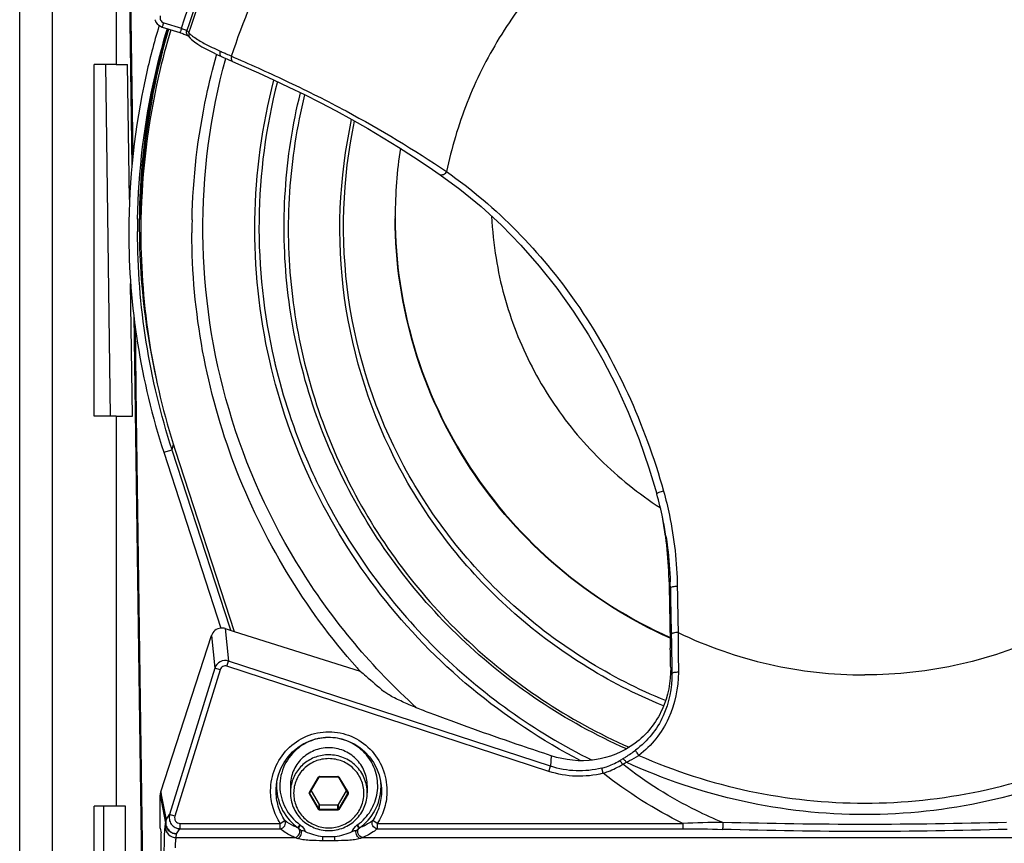
# Paper-space layout '13000686_1' of a CAD drawing. Units: millimetres. Extents: x 0 to 297, y 0 to 210.
# Drawn here: x 259 to 275, y 172 to 186 of the extents above; entities that cross this region are included whole.
import ezdxf

# ---------------------------------------------------------------- set-up
doc = ezdxf.new("R2010")
doc.units = ezdxf.units.MM
doc.header["$LTSCALE"] = 16.335
doc.layers.get('0').update_dxf_attribs({"linetype": 'CONTINUOUS'})

psp = doc.layouts.new('13000686_1')

# ---------------------------------------------------------------- linework, layer by layer
at = {"color": 7, "linetype": 'CONTINUOUS'}
for p, q in [((259.3354, 121.44065), (259.3354, 199.20065)), ((260.91624, 199.20065), (260.91624, 185.07065)), ((261.03135, 193.48384), (261.17093, 183.39504)), ((261.04945, 193.48408), (261.1662, 185.07151)), ((261.67035, 185.68525), (261.67035, 185.68525)), ((261.67035, 185.68525), (261.95998, 185.59404)), ((261.95998, 185.59404), (261.95998, 185.59404)), ((262.08823, 185.54422), (262.09341, 185.54138)), ((262.0933, 185.5415), (262.12725, 185.50463)), ((262.12659, 185.50537), (262.12725, 185.50463)), ((262.12659, 185.50537), (262.15079, 185.48135)), ((260.91624, 185.07065), (260.55513, 185.07065)), ((260.55513, 179.31065), (260.55513, 185.07065)), ((260.8248, 179.31065), (260.74511, 185.07065)), ((260.91624, 185.07065), (261.104, 185.07065)), ((261.13462, 182.85741), (261.104, 185.07065)), ((261.1662, 185.07151), (261.18714, 183.56254)), ((262.64189, 185.20192), (262.64192, 185.20191)), ((262.82155, 185.12223), (262.82156, 185.12222)), ((266.22716, 183.26534), (266.22715, 183.26535)), ((261.18369, 179.31065), (261.15359, 181.48601)), ((261.20471, 180.95316), (261.33152, 171.78694)), ((261.22564, 180.78826), (261.24613, 179.31152)), ((260.91624, 179.31065), (260.55513, 179.31065)), ((260.91624, 179.31065), (261.18369, 179.31065)), ((260.91624, 179.31065), (260.91624, 172.92065)), ((261.24613, 179.31152), (261.35003, 171.82455)), ((269.92028, 177.33333), (269.91898, 177.34236)), ((269.92028, 177.33333), (269.91905, 177.34236)), ((261.6454, 173.15372), (262.47698, 175.71455)), ((262.70311, 175.82933), (262.84956, 175.7832)), ((262.84956, 175.7832), (264.91649, 175.13225)), ((264.09104, 173.13718), (264.24172, 173.39422)), ((264.24955, 173.39863), (264.55093, 173.39863)), ((264.55875, 173.39422), (264.70944, 173.13718)), ((263.53819, 173.21506), (263.54158, 173.26038)), ((263.54158, 173.26038), (263.54164, 173.26097)), ((263.77024, 173.25633), (263.77024, 173.14068)), ((264.11094, 173.17113), (264.24175, 172.94798)), ((264.55872, 172.94798), (264.68954, 173.17113)), ((265.03024, 173.25633), (265.03024, 173.14068)), ((265.25884, 173.26098), (265.25931, 173.25619)), ((265.25931, 173.25619), (265.26228, 173.21506)), ((261.63685, 172.56192), (261.63685, 173.09976)), ((260.91624, 172.92065), (260.55513, 172.92065)), ((260.55513, 147.72065), (260.55513, 172.92065)), ((260.7127, 169.28383), (260.7127, 172.92065)), ((261.07159, 172.92065), (260.91624, 172.92065)), ((261.07159, 147.72065), (261.07159, 172.92065)), ((264.24955, 172.94355), (264.55093, 172.94355)), ((261.63685, 172.56192), (261.65151, 172.48181)), ((261.6536, 172.13725), (261.65151, 172.48181))]:
    psp.add_line(p, q, dxfattribs=at)
at = {"color": 9, "linetype": 'CONTINUOUS'}
for p, q in [((259.8754, 121.44065), (259.8754, 199.20065)), ((261.69738, 185.75547), (261.98701, 185.66425)), ((262.07433, 185.62662), (262.09977, 185.59904)), ((262.09977, 185.59904), (262.10892, 185.58912)), ((262.80752, 185.20771), (262.85034, 185.18898)), ((261.29525, 182.43676), (261.29525, 182.42952)), ((261.29531, 182.43676), (261.29525, 182.42952)), ((261.83255, 178.75912), (261.83376, 178.76371)), ((261.83376, 178.76371), (261.85528, 178.84534)), ((261.69558, 178.7173), (261.83255, 178.75912)), ((269.9762, 176.59323), (269.99732, 176.48823)), ((262.47698, 175.71455), (262.53271, 175.18029)), ((262.70311, 175.82933), (262.75861, 175.29731)), ((262.73121, 175.21349), (262.75861, 175.29731)), ((268.00721, 173.48908), (262.73121, 175.21349)), ((268.0346, 173.5729), (262.75861, 175.29731)), ((262.53271, 175.18029), (261.79252, 172.78153)), ((262.61838, 175.15386), (261.87819, 172.7551)), ((262.61838, 175.15386), (262.53271, 175.18029)), ((270.00229, 175.19447), (270.02277, 175.09263)), ((268.04351, 173.74569), (268.0346, 173.5729)), ((268.00721, 173.48908), (268.0346, 173.5729)), ((268.89415, 173.45904), (268.87248, 173.54447)), ((264.08395, 173.14133), (264.23396, 173.39721)), ((264.24955, 173.40607), (264.55093, 173.40607)), ((264.24955, 173.40607), (264.24955, 173.39863)), ((264.55093, 173.40607), (264.55093, 173.39863)), ((264.56651, 173.39721), (264.71652, 173.14133)), ((261.6454, 173.15372), (261.65523, 173.10334)), ((263.53711, 173.17397), (263.53819, 173.21506)), ((264.08327, 173.14017), (264.08395, 173.14133)), ((264.23396, 172.86541), (264.08327, 173.12244)), ((264.09092, 173.13708), (264.09104, 173.13718)), ((264.09107, 173.13287), (264.09107, 173.13718)), ((264.09107, 173.12844), (264.09107, 173.13287)), ((264.24175, 172.8714), (264.09107, 173.12844)), ((264.70941, 173.12844), (264.55872, 172.8714)), ((264.7172, 173.12244), (264.56651, 172.86541)), ((264.70941, 173.13287), (264.70941, 173.13718)), ((264.70941, 173.12844), (264.70941, 173.13287)), ((264.71652, 173.14133), (264.7172, 173.14017)), ((265.26228, 173.21506), (265.26336, 173.17397)), ((261.63685, 173.09976), (261.72665, 172.63945)), ((261.65523, 173.10334), (261.7352, 172.69341)), ((264.24175, 172.8714), (264.24175, 172.94798)), ((264.24955, 172.86697), (264.24955, 172.94355)), ((264.55093, 172.86697), (264.24955, 172.86697)), ((264.24955, 172.85655), (264.24955, 172.86697)), ((264.55093, 172.85655), (264.24955, 172.85655)), ((264.55093, 172.86697), (264.55093, 172.94355)), ((264.55093, 172.85655), (264.55093, 172.86697)), ((264.55872, 172.8714), (264.55872, 172.94798)), ((261.71902, 172.57704), (261.72665, 172.63945)), ((261.7352, 172.69341), (261.79252, 172.78153)), ((261.87819, 172.7551), (261.79252, 172.78153)), ((261.96117, 172.63759), (263.60512, 172.63759)), ((261.96117, 172.63759), (261.96117, 172.55066)), ((263.60512, 172.63759), (263.68006, 172.68637)), ((263.60512, 172.55066), (263.60512, 172.63759)), ((265.19536, 172.63759), (265.12041, 172.68637)), ((265.19536, 172.63759), (270.20066, 172.63759)), ((265.19536, 172.63759), (265.19536, 172.55066)), ((270.20066, 172.63759), (270.20066, 172.55066)), ((261.90654, 172.46667), (261.96117, 172.55066)), ((261.96117, 172.55066), (263.60512, 172.55066)), ((265.19536, 172.55066), (270.20066, 172.55066)), ((261.89891, 172.40426), (261.90654, 172.46667)), ((261.89891, 172.40426), (263.84761, 172.40426)), ((263.88329, 172.391), (263.84761, 172.40426)), ((264.49892, 172.41843), (264.30156, 172.41843)), ((264.30156, 172.35427), (264.30156, 172.41843)), ((264.49892, 172.35427), (264.30156, 172.35427)), ((264.49892, 172.35427), (264.49892, 172.41843)), ((264.95286, 172.40426), (264.91721, 172.39101)), ((264.95286, 172.40426), (281.41214, 172.40426))]:
    psp.add_line(p, q, dxfattribs=at)
at = {"color": 6, "linetype": 'CONTINUOUS'}
for p, q in [((261.61998, 185.71092), (261.61701, 185.70104)), ((261.62029, 185.71083), (261.61736, 185.70094)), ((262.56166, 185.22432), (262.56533, 185.23729)), ((262.56213, 185.22419), (262.56575, 185.23718)), ((265.4875, 182.56936), (265.48751, 182.58041)), ((265.4875, 182.56936), (265.48763, 182.58041)), ((261.69558, 178.7173), (262.63099, 175.83671)), ((261.84021, 178.73555), (261.83255, 178.75912)), ((262.77623, 175.85307), (261.84021, 178.73555)), ((261.88518, 178.75015), (262.84956, 175.7832)), ((262.79314, 175.80097), (262.77623, 175.85307))]:
    psp.add_line(p, q, dxfattribs=at)
at = {"color": 7, "linetype": 'CONTINUOUS'}
for points in [[(261.55192, 185.8058), (261.55394, 185.79936), (261.56805, 185.76771), (261.58801, 185.73939), (261.61293, 185.71557), (261.64163, 185.69709), (261.67035, 185.68525)], [(261.95998, 185.59403), (261.9697, 185.59093), (261.9898, 185.58425), (262.00878, 185.57758), (262.02641, 185.57104), (262.04248, 185.56476), (262.05689, 185.55881), (262.06941, 185.55332), (262.07994, 185.54839), (262.08823, 185.54422)], [(262.15079, 185.48135), (262.1981, 185.44276), (262.25461, 185.40386), (262.32075, 185.36354), (262.39682, 185.32133), (262.48219, 185.27745), (262.57646, 185.23202), (262.64192, 185.20191)], [(262.64189, 185.20192), (262.68532, 185.18239), (262.7281, 185.16334), (262.77188, 185.144), (262.8166, 185.12439), (262.82156, 185.12222)], [(262.82155, 185.12223), (263.00776, 185.04043), (263.24751, 184.93337), (263.49365, 184.82076), (263.74526, 184.70223), (264.00099, 184.57771), (264.25946, 184.44726), (264.51931, 184.31106), (264.77916, 184.16941), (265.03763, 184.02277), (265.29334, 183.87173), (265.54485, 183.71708), (265.79083, 183.55975), (266.03031, 183.40061), (266.22716, 183.26534)], [(266.22715, 183.26535), (266.54867, 183.02879), (266.89636, 182.7434), (267.22945, 182.43797), (267.54757, 182.11316), (267.84993, 181.77006), (268.13588, 181.40967), (268.40497, 181.03283), (268.65678, 180.64031), (268.89102, 180.23275), (269.10739, 179.81072), (269.30562, 179.37474), (269.48543, 178.92529), (269.64684, 178.46188), (269.77428, 178.03947)], [(263.54159, 173.26031), (263.55079, 173.32681), (263.57718, 173.43558), (263.61676, 173.53955), (263.66881, 173.6373), (263.73246, 173.72742), (263.80668, 173.80856), (263.8903, 173.8795), (263.98202, 173.93915), (264.08037, 173.98658), (264.18383, 174.02104), (264.29074, 174.042), (264.39942, 174.04908), (264.50815, 174.0422), (264.61517, 174.02143), (264.71879, 173.98711), (264.81734, 173.93977), (264.90927, 173.88017), (264.99311, 173.80922), (265.06754, 173.72802), (265.13137, 173.63779), (265.18357, 173.53988), (265.22325, 173.43575), (265.24968, 173.32691), (265.2593, 173.25618)]]:
    psp.add_lwpolyline(points, dxfattribs=at)
at = {"color": 9, "linetype": 'CONTINUOUS'}
for centre, radius, start, end in [((272.86292, 182.42224), 11.56843, 163.748717, 164.005626), ((262.53309, 186.02436), 0.60879, 231.240939, 231.825204), ((262.61154, 186.12533), 0.73665, 231.882132, 234.242368), ((262.18895, 185.56152), 0.08392, 207.781019, 222.001993), ((267.31946, 195.64915), 11.3743, 245.593749, 245.775049), ((268.24243, 197.70278), 13.62581, 245.779054, 246.07419), ((270.09212, 201.87418), 18.18891, 246.077269, 246.390784), ((272.82432, 182.42951), 11.52907, 178.999563, 179.963985), ((272.82341, 182.42953), 11.52816, 180.000014, 180.587602), ((272.82507, 182.42954), 11.52983, 180.587596, 181.000424), ((272.86284, 182.43366), 11.56766, 181.017546, 192.643181), ((272.90452, 182.40545), 9.6482, 193.001896, 193.374294), ((263.42663, 176.36966), 6.57176, 1.033775, 1.953033), ((268.38715, 175.00342), 1.54941, 299.881737, 302.262952), ((268.39576, 175.03215), 1.64577, 299.905852, 302.276715), ((264.37624, 173.24563), 0.83192, 176.103958, 180.899507), ((264.24935, 173.38816), 0.01785, 134.477397, 149.566876), ((264.24953, 173.38787), 0.0182, 104.77416, 112.148035), ((264.24956, 173.38773), 0.01834, 90.035181, 104.741491), ((264.55092, 173.38772), 0.01835, 75.15194, 89.968547), ((264.55128, 173.38827), 0.01767, 30.394633, 36.566902), ((264.42422, 173.24563), 0.83193, 359.100544, 3.860413), ((264.37668, 173.24563), 0.83236, 180.899324, 182.063853), ((264.38296, 173.14054), 0.61272, 169.284728, 179.986529), ((264.09847, 173.13127), 0.01761, 149.63155, 157.268586), ((264.7018, 173.1329), 0.00882, 329.630459, 337.207467), ((264.70182, 173.13289), 0.00879, 337.197655, 344.765409), ((264.70184, 173.13288), 0.00877, 344.814189, 359.967399), ((264.70199, 173.13126), 0.01763, 22.671333, 30.369252), ((264.42379, 173.24563), 0.83236, 357.93616, 359.100723), ((261.90281, 172.6392), 0.17616, 162.077641, 179.91923)]:
    psp.add_arc(centre, radius, start, end, dxfattribs=at)
at = {"color": 6, "linetype": 'CONTINUOUS'}
for centre, radius, start, end in [((272.96364, 182.56845), 7.47614, 171.304057, 179.908325), ((272.82338, 182.33362), 11.55708, 178.999562, 179.999965), ((272.82558, 182.3115), 11.50507, 178.875844, 179.377312), ((272.84934, 182.31153), 10.69184, 178.84219, 179.156792), ((272.94914, 182.56936), 7.46163, 179.99997, 180.163594), ((273.00616, 182.85538), 5.94368, 182.609568, 189.276571), ((272.82447, 182.31151), 11.50397, 179.37731, 179.999989), ((272.85057, 182.31151), 10.69307, 179.156802, 180.000001), ((273.04146, 182.40849), 10.91039, 221.445115, 221.845725)]:
    psp.add_arc(centre, radius, start, end, dxfattribs=at)
at = {"color": 7, "linetype": 'CONTINUOUS'}
for centre, radius, start, end in [((264.13527, 176.45938), 5.85621, 11.582646, 15.652037), ((264.04703, 176.53918), 5.92662, 10.655561, 11.208906), ((264.0296, 176.53587), 5.94436, 10.5175, 10.65577), ((263.95607, 176.42209), 6.03925, 8.772889, 11.587827), ((263.95845, 176.52324), 6.01662, 7.824769, 10.512162)]:
    psp.add_arc(centre, radius, start, end, dxfattribs=at)
for centre, major_axis, ratio, start_param, end_param in [((262.64846, 175.66032), (0.17995, -0.0061), 0.98547082, 1.70153804, 2.86538406), ((262.64846, 175.66032), (0.17995, -0.0061), 0.98547082, 1.2958057, 1.70153804), ((261.81696, 173.09972), (0.18011, -0.00108), 0.98422132, 2.83814868, 3.1474753)]:
    psp.add_ellipse(centre, major_axis=major_axis, ratio=ratio, start_param=start_param, end_param=end_param, dxfattribs=at)
for points, knots in [([(284.29068, 185.62662), (284.01934, 186.47617), (283.27119, 188.11997), (281.60562, 190.25488), (279.48426, 191.95361), (277.02276, 193.12294), (274.3542, 193.70076), (271.62218, 193.65579), (268.97549, 192.99154), (267.35684, 192.15564), (266.61007, 191.65279)], [0, 0, 0, 0, 0.12397868, 0.24834438, 0.37315172, 0.49835729, 0.62383382, 0.74939718, 0.87484523, 1, 1, 1, 1]), ([(266.60049, 191.64634), (266.06912, 191.28777), (265.06497, 190.48216), (263.7825, 189.04406), (262.75906, 187.41666), (262.268, 186.23299), (262.07433, 185.62662)], [0, 0, 0, 0, 0.25090884, 0.50118531, 0.75084352, 1, 1, 1, 1]), ([(265.83882, 174.53062), (265.11747, 175.18435), (263.84847, 176.69382), (262.63645, 179.38002), (262.20217, 182.28915), (262.45602, 184.23732), (262.71161, 185.17062)], [0, 0, 0, 0, 0.25098084, 0.50103143, 0.75052527, 1, 1, 1, 1]), ([(269.9762, 176.59323), (269.97517, 176.6545), (269.96748, 176.90188), (269.94537, 177.14883), (269.92028, 177.33333)], [0, 0, 0, 0, 0.24762117, 1, 1, 1, 1]), ([(269.9762, 176.59323), (269.97775, 176.50176), (269.98401, 176.14048), (269.99091, 175.77922), (269.99646, 175.50943)], [0, 0, 0, 0, 0.25318151, 1, 1, 1, 1]), ([(270.00229, 175.19447), (270.00185, 175.22108), (270.00007, 175.32607), (269.99808, 175.43105), (269.99646, 175.50943)], [0, 0, 0, 0, 0.25344637, 1, 1, 1, 1]), ([(264.91649, 175.13225), (264.94789, 175.10468), (265.07555, 174.99313), (265.20432, 174.88285), (265.302, 174.80054)], [0, 0, 0, 0, 0.2464868, 1, 1, 1, 1]), ([(270.00229, 175.19447), (270.00616, 174.95999), (269.91457, 174.47711), (269.4535, 173.89631), (268.76231, 173.6198), (268.26983, 173.6704), (268.04351, 173.74569)], [0, 0, 0, 0, 0.24720675, 0.49892628, 0.74856765, 1, 1, 1, 1]), ([(266.13749, 174.41421), (266.05513, 174.4452), (265.89435, 174.50736), (265.6647, 174.60344), (265.48904, 174.68534), (265.37093, 174.75117), (265.3219, 174.78378), (265.302, 174.80054)], [0, 0, 0, 0, 0.28606022, 0.56033404, 0.80937698, 0.91542163, 1, 1, 1, 1]), ([(268.04351, 173.74569), (267.88282, 173.79914), (267.24457, 174.01353), (266.60917, 174.23674), (266.13749, 174.41421)], [0, 0, 0, 0, 0.25150863, 1, 1, 1, 1]), ([(264.40024, 173.87676), (264.31835, 173.87676), (264.15315, 173.84465), (263.94377, 173.70693), (263.8032, 173.5007), (263.77024, 173.33707), (263.77024, 173.25633)], [0, 0, 0, 0, 0.25176493, 0.5025001, 0.75177034, 1, 1, 1, 1]), ([(265.03024, 173.25633), (265.03024, 173.33707), (264.99727, 173.5007), (264.8567, 173.70693), (264.64733, 173.84465), (264.48213, 173.87676), (264.40024, 173.87676)], [0, 0, 0, 0, 0.24822966, 0.4974999, 0.74823507, 1, 1, 1, 1]), ([(263.77024, 173.14068), (263.77024, 173.0598), (263.80322, 172.89593), (263.94384, 172.68942), (264.15321, 172.55158), (264.31839, 172.51944), (264.40024, 172.51944)], [0, 0, 0, 0, 0.24851903, 0.49790854, 0.74852322, 1, 1, 1, 1]), ([(264.40024, 172.51944), (264.48209, 172.51944), (264.64726, 172.55158), (264.85664, 172.68942), (264.99726, 172.89593), (265.03024, 173.0598), (265.03024, 173.14068)], [0, 0, 0, 0, 0.25147682, 0.50209146, 0.75148092, 1, 1, 1, 1]), ([(263.88339, 172.39096), (263.90734, 172.39703), (263.94858, 172.43617), (263.95823, 172.49066), (263.95204, 172.51594)], [0, 0, 0, 0, 0.48708241, 1, 1, 1, 1]), ([(264.0201, 172.50061), (264.00814, 172.50645), (263.98926, 172.51313), (263.96731, 172.51659), (263.95529, 172.51902), (263.95201, 172.51613)], [0, 0, 0, 0, 0.56460848, 0.81443295, 1, 1, 1, 1]), ([(264.84872, 172.51715), (264.8468, 172.51649), (264.84209, 172.51829), (264.83178, 172.51647), (264.81713, 172.51406), (264.79878, 172.50851), (264.78645, 172.50358), (264.78037, 172.5006)], [0, 0, 0, 0, 0.08619099, 0.19232486, 0.44017179, 0.71398056, 1, 1, 1, 1]), ([(264.91709, 172.39096), (264.89313, 172.39703), (264.8519, 172.43617), (264.84225, 172.49066), (264.84843, 172.51594)], [0, 0, 0, 0, 0.48710401, 1, 1, 1, 1])]:
    psp.add_open_spline(points, degree=3, knots=knots, dxfattribs=at)
at = {"color": 9, "linetype": 'CONTINUOUS'}
for points, knots in [([(274.03957, 193.55557), (275.18439, 193.47212), (277.46006, 192.966), (280.49064, 191.25484), (282.88193, 188.74349), (283.91032, 186.66978), (284.25609, 185.58912)], [0, 0, 0, 0, 0.25137398, 0.5019931, 0.75152218, 1, 1, 1, 1]), ([(262.10892, 185.58912), (262.30266, 186.19463), (262.79403, 187.37644), (263.81775, 189.00083), (265.1005, 190.4355), (266.10464, 191.23858), (266.63594, 191.59581)], [0, 0, 0, 0, 0.24915129, 0.49881369, 0.74908911, 1, 1, 1, 1]), ([(262.80752, 185.20771), (262.99401, 185.78432), (263.4676, 186.909), (264.4549, 188.45063), (265.69155, 189.80632), (266.65865, 190.5599), (267.1699, 190.89337)], [0, 0, 0, 0, 0.24913101, 0.49878959, 0.74907116, 1, 1, 1, 1]), ([(261.98701, 185.66425), (262.25611, 186.50818), (262.9949, 188.14121), (264.08973, 189.55999), (264.7093, 190.19683)], [0, 0, 0, 0, 0.49923509, 1, 1, 1, 1]), ([(273.1825, 188.83861), (272.38773, 188.83861), (270.78835, 188.56796), (269.02072, 187.58338), (267.87259, 186.48341), (267.16552, 185.52445), (266.63522, 184.4611), (266.40939, 183.70167), (266.33041, 183.31622)], [0, 0, 0, 0, 0.25105331, 0.50130067, 0.6264183, 0.7512139, 0.87571449, 1, 1, 1, 1]), ([(273.1825, 188.83861), (273.97727, 188.83861), (275.57666, 188.56796), (277.34429, 187.58338), (278.49242, 186.48341), (279.19949, 185.52445), (279.72979, 184.4611), (279.95562, 183.70167), (280.0346, 183.31622)], [0, 0, 0, 0, 0.25105331, 0.50130067, 0.6264183, 0.7512139, 0.87571449, 1, 1, 1, 1]), ([(261.63911, 185.86682), (261.63213, 185.84532), (261.63595, 185.79431), (261.67564, 185.76232), (261.69738, 185.75547)], [0, 0, 0, 0, 0.497875, 1, 1, 1, 1]), ([(261.67035, 185.68526), (261.67086, 185.68511), (261.67218, 185.68742), (261.6752, 185.69287), (261.68084, 185.70759), (261.68862, 185.7289), (261.69433, 185.74608), (261.69738, 185.75547)], [0, 0, 0, 0, 0.02138916, 0.07687574, 0.28703184, 0.6077622, 1, 1, 1, 1]), ([(261.74231, 185.60984), (261.67293, 185.36778), (261.42734, 184.39229), (261.31017, 183.38455), (261.29701, 182.63081)], [0, 0, 0, 0, 0.25039068, 1, 1, 1, 1]), ([(261.98701, 185.66425), (261.98397, 185.65488), (261.97826, 185.63772), (261.97047, 185.61639), (261.96486, 185.60169), (261.9618, 185.59622), (261.96051, 185.59392), (261.95998, 185.59406)], [0, 0, 0, 0, 0.39152578, 0.71305296, 0.92315729, 0.97839808, 1, 1, 1, 1]), ([(261.98701, 185.66425), (261.99806, 185.66071), (262.01833, 185.65364), (262.04615, 185.64356), (262.06252, 185.6347), (262.0739, 185.63015), (262.07449, 185.62713)], [0, 0, 0, 0, 0.36453939, 0.68140071, 0.90321058, 1, 1, 1, 1]), ([(262.18108, 185.52754), (262.23795, 185.48649), (262.38242, 185.40316), (262.53208, 185.33097), (262.61955, 185.29127)], [0, 0, 0, 0, 0.42201634, 1, 1, 1, 1]), ([(262.61955, 185.29127), (262.61417, 185.27352), (262.60928, 185.23979), (262.62911, 185.20779), (262.6419, 185.20195)], [0, 0, 0, 0, 0.56877395, 1, 1, 1, 1]), ([(262.80752, 185.20771), (262.80456, 185.1984), (262.79772, 185.17098), (262.80319, 185.13037), (262.82156, 185.12225)], [0, 0, 0, 0, 0.32734707, 1, 1, 1, 1]), ([(262.85034, 185.18898), (263.14937, 185.05803), (263.76762, 184.78034), (264.94675, 184.18837), (265.79839, 183.67441), (266.33041, 183.31622)], [0, 0, 0, 0, 0.24749716, 0.5137424, 1, 1, 1, 1]), ([(263.43143, 180.21767), (263.25966, 180.9705), (263.09579, 182.52302), (263.30644, 184.06988), (263.50081, 184.81728)], [0, 0, 0, 0, 0.49997304, 1, 1, 1, 1]), ([(263.55744, 184.79069), (263.36785, 184.04971), (263.16478, 182.51701), (263.33161, 180.97994), (263.50367, 180.23476)], [0, 0, 0, 0, 0.50002104, 1, 1, 1, 1]), ([(269.27865, 173.8578), (268.77883, 174.07927), (267.8163, 174.60843), (266.53302, 175.63558), (265.44812, 176.86563), (264.59474, 178.2616), (263.99841, 179.78173), (263.67717, 181.38062), (263.64055, 183.00968), (263.80694, 184.0843), (263.9361, 184.60916)], [0, 0, 0, 0, 0.12592402, 0.25154145, 0.37682821, 0.50179952, 0.62650833, 0.75103918, 0.87549812, 1, 1, 1, 1]), ([(264.00474, 184.57567), (263.87569, 184.05364), (263.70924, 182.98465), (263.74486, 181.3639), (264.06424, 179.77313), (264.65788, 178.2609), (265.50771, 176.87256), (266.58824, 175.6498), (267.8663, 174.62953), (268.8248, 174.10464), (269.32246, 173.8852)], [0, 0, 0, 0, 0.1245013, 0.24895915, 0.37348882, 0.49819686, 0.62316809, 0.74845558, 0.87407436, 1, 1, 1, 1]), ([(269.88674, 174.56191), (268.97311, 174.93518), (267.26425, 176.00309), (265.41247, 178.36948), (264.48591, 181.2175), (264.5661, 183.21788), (264.77496, 184.17149)], [0, 0, 0, 0, 0.25160345, 0.50190556, 0.75112844, 1, 1, 1, 1]), ([(266.33041, 183.31622), (266.32402, 183.30542), (266.30863, 183.28616), (266.27664, 183.26078), (266.24133, 183.25553), (266.22716, 183.26536)], [0, 0, 0, 0, 0.30307557, 0.58367007, 1, 1, 1, 1]), ([(266.33041, 183.31622), (267.15511, 182.74107), (268.68288, 181.16764), (269.57911, 179.17398), (269.88585, 178.08039)], [0, 0, 0, 0, 0.46956271, 1, 1, 1, 1]), ([(268.53128, 173.66383), (267.89528, 173.99316), (266.69191, 174.7897), (265.18981, 176.33904), (264.05969, 178.17006), (263.58932, 179.52565), (263.43143, 180.21767)], [0, 0, 0, 0, 0.25116475, 0.50151911, 0.75107698, 1, 1, 1, 1]), ([(263.51798, 180.17371), (263.64889, 179.62311), (263.8892, 178.90169), (264.20989, 178.21796), (264.29513, 178.04917)], [0, 0, 0, 0, 0.7495619, 1, 1, 1, 1]), ([(264.29513, 178.04917), (264.76731, 177.11422), (266.02749, 175.38283), (267.77139, 174.1417), (268.71409, 173.67366)], [0, 0, 0, 0, 0.4987919, 1, 1, 1, 1]), ([(269.88585, 178.08039), (269.87223, 178.0771), (269.846, 178.06995), (269.81194, 178.05899), (269.78784, 178.0494), (269.77751, 178.04371), (269.77398, 178.04056), (269.77428, 178.03947)], [0, 0, 0, 0, 0.3505059, 0.6764841, 0.90755563, 0.9716247, 1, 1, 1, 1]), ([(269.88585, 178.08039), (269.92209, 177.95117), (270.04687, 177.43866), (270.10348, 176.91019), (270.11048, 176.5172)], [0, 0, 0, 0, 0.25453842, 1, 1, 1, 1]), ([(269.92467, 177.34319), (269.93435, 177.2805), (269.9688, 177.03184), (269.98818, 176.78111), (269.99457, 176.59363)], [0, 0, 0, 0, 0.25268261, 1, 1, 1, 1]), ([(270.11048, 176.5172), (270.08482, 176.519), (270.04856, 176.51642), (270.01083, 176.50486), (269.99783, 176.49363), (269.99732, 176.48823)], [0, 0, 0, 0, 0.63530454, 0.86602723, 1, 1, 1, 1]), ([(270.11048, 176.5172), (270.1116, 176.45383), (270.11615, 176.2028), (270.12104, 175.95177), (270.12489, 175.76411)], [0, 0, 0, 0, 0.25243678, 1, 1, 1, 1]), ([(269.99732, 176.48823), (269.99845, 176.42438), (270.00304, 176.17145), (270.00796, 175.91852), (270.01184, 175.72945)], [0, 0, 0, 0, 0.25243704, 1, 1, 1, 1]), ([(270.12489, 175.76411), (270.09924, 175.76631), (270.06272, 175.76338), (270.0242, 175.74885), (270.0123, 175.73553), (270.01184, 175.72945)], [0, 0, 0, 0, 0.62119557, 0.85281024, 1, 1, 1, 1]), ([(270.01184, 175.72945), (270.01291, 175.67754), (270.01708, 175.46527), (270.02053, 175.253), (270.02277, 175.09263)], [0, 0, 0, 0, 0.24456587, 1, 1, 1, 1]), ([(270.12489, 175.76411), (270.1253, 175.71108), (270.12681, 175.49413), (270.12773, 175.27718), (270.12813, 175.11327)], [0, 0, 0, 0, 0.24447814, 1, 1, 1, 1]), ([(270.12489, 175.76411), (270.59876, 175.53712), (271.60135, 175.18823), (272.65629, 175.07062), (273.1825, 175.07062)], [0, 0, 0, 0, 0.49962927, 1, 1, 1, 1]), ([(276.24012, 175.76411), (275.76625, 175.53712), (274.76366, 175.18823), (273.70871, 175.07062), (273.1825, 175.07062)], [0, 0, 0, 0, 0.49962927, 1, 1, 1, 1]), ([(262.75861, 175.29731), (262.71483, 175.3112), (262.61207, 175.30348), (262.54661, 175.22398), (262.53271, 175.18029)], [0, 0, 0, 0, 0.50044261, 1, 1, 1, 1]), ([(262.73121, 175.21349), (262.7093, 175.22065), (262.65728, 175.21661), (262.62519, 175.17594), (262.61838, 175.15386)], [0, 0, 0, 0, 0.49940515, 1, 1, 1, 1]), ([(270.02277, 175.09263), (270.02625, 174.85612), (269.95375, 174.49022), (269.70096, 174.0808), (269.52514, 173.91131), (269.42859, 173.83958)], [0, 0, 0, 0, 0.49534886, 0.74812159, 1, 1, 1, 1]), ([(270.12813, 175.11327), (270.12876, 174.85636), (270.04695, 174.46085), (269.77427, 174.01632), (269.58577, 173.83109), (269.48214, 173.75225)], [0, 0, 0, 0, 0.49612268, 0.7485506, 1, 1, 1, 1]), ([(270.12813, 175.11327), (270.11541, 175.11359), (270.09139, 175.11314), (270.05841, 175.10908), (270.03666, 175.10391), (270.02336, 175.09678), (270.02277, 175.09263)], [0, 0, 0, 0, 0.34732137, 0.6597603, 0.88577214, 1, 1, 1, 1]), ([(263.44712, 173.17424), (263.44751, 173.29901), (263.49689, 173.55099), (263.70713, 173.87158), (264.0243, 174.08826), (264.40091, 174.16462), (264.77734, 174.08775), (265.09402, 173.87082), (265.30372, 173.55045), (265.35297, 173.29883), (265.35335, 173.17424)], [0, 0, 0, 0, 0.12509114, 0.2501511, 0.37519246, 0.50021585, 0.625237, 0.7501999, 0.87509467, 1, 1, 1, 1]), ([(264.8727, 172.61668), (264.95757, 172.67762), (265.1044, 172.83454), (265.2145, 173.13535), (265.19799, 173.45525), (265.0571, 173.74355), (264.81444, 173.95542), (264.50795, 174.05846), (264.18534, 174.03749), (263.99081, 173.9418), (263.90748, 173.87789)], [0, 0, 0, 0, 0.12492161, 0.24917412, 0.37321833, 0.49761801, 0.62272985, 0.74848299, 0.87442723, 1, 1, 1, 1]), ([(263.90748, 173.87789), (263.81115, 173.804), (263.65071, 173.60902), (263.5694, 173.2418), (263.66251, 172.87735), (263.82912, 172.68752), (263.92777, 172.61668)], [0, 0, 0, 0, 0.25063016, 0.49991566, 0.74925013, 1, 1, 1, 1]), ([(264.40024, 173.76111), (264.32785, 173.76111), (264.18211, 173.73614), (263.99002, 173.6279), (263.84628, 173.46185), (263.79422, 173.32467), (263.78092, 173.25446)], [0, 0, 0, 0, 0.25153807, 0.50225535, 0.7516968, 1, 1, 1, 1]), ([(265.03024, 173.14068), (265.03024, 173.22143), (264.99727, 173.38505), (264.8567, 173.59129), (264.64733, 173.729), (264.48213, 173.76111), (264.40024, 173.76111)], [0, 0, 0, 0, 0.24823002, 0.49750088, 0.74823667, 1, 1, 1, 1]), ([(269.21424, 173.69322), (269.23201, 173.70445), (269.30486, 173.75114), (269.37601, 173.80051), (269.42859, 173.83958)], [0, 0, 0, 0, 0.24293983, 1, 1, 1, 1]), ([(269.48214, 173.75225), (269.4687, 173.76965), (269.45085, 173.79414), (269.43441, 173.82371), (269.42862, 173.83516), (269.42848, 173.83951)], [0, 0, 0, 0, 0.64121787, 0.87321112, 1, 1, 1, 1]), ([(264.40024, 173.69856), (264.32537, 173.69856), (264.17433, 173.66918), (263.9829, 173.54335), (263.85437, 173.35451), (263.8092, 173.13131), (263.85437, 172.90811), (263.9829, 172.71927), (264.17433, 172.59344), (264.32537, 172.56406), (264.40024, 172.56406)], [0, 0, 0, 0, 0.12588164, 0.25124954, 0.37588498, 0.5, 0.62411502, 0.74875045, 0.87411835, 1, 1, 1, 1]), ([(264.40024, 172.56406), (264.47511, 172.56406), (264.62615, 172.59344), (264.81758, 172.71927), (264.9461, 172.90811), (264.99127, 173.13131), (264.9461, 173.35451), (264.81758, 173.54335), (264.62615, 173.66918), (264.47511, 173.69856), (264.40024, 173.69856)], [0, 0, 0, 0, 0.12588164, 0.25124954, 0.37588498, 0.5, 0.62411502, 0.74875045, 0.87411835, 1, 1, 1, 1]), ([(268.87252, 173.54447), (268.89799, 173.55094), (268.9971, 173.57966), (269.09241, 173.62168), (269.15908, 173.65999)], [0, 0, 0, 0, 0.25470347, 1, 1, 1, 1]), ([(268.89415, 173.45904), (268.92286, 173.46787), (269.03463, 173.50628), (269.14146, 173.55904), (269.21631, 173.60552)], [0, 0, 0, 0, 0.2542791, 1, 1, 1, 1]), ([(269.2163, 173.60552), (269.20749, 173.61953), (269.19184, 173.63997), (269.16934, 173.65947), (269.15915, 173.66003)], [0, 0, 0, 0, 0.6185386, 1, 1, 1, 1]), ([(269.27462, 173.64069), (269.26514, 173.65451), (269.24845, 173.67458), (269.22462, 173.69327), (269.21425, 173.69324)], [0, 0, 0, 0, 0.61798822, 1, 1, 1, 1]), ([(270.85919, 172.6529), (270.71203, 172.71238), (270.13283, 172.97143), (269.59144, 173.31337), (269.2163, 173.60552)], [0, 0, 0, 0, 0.25027353, 1, 1, 1, 1]), ([(269.27462, 173.64069), (269.2919, 173.64905), (269.36231, 173.68386), (269.43126, 173.7217), (269.48215, 173.75225)], [0, 0, 0, 0, 0.24434041, 1, 1, 1, 1]), ([(277.09039, 173.64069), (276.48197, 173.35934), (275.19867, 172.92759), (273.1825, 172.70933), (271.16633, 172.92759), (269.88304, 173.35934), (269.27462, 173.64069)], [0, 0, 0, 0, 0.24983156, 0.50000003, 0.75016852, 1, 1, 1, 1]), ([(269.48214, 173.75225), (270.06118, 173.49547), (271.27767, 173.10204), (273.1825, 172.90332), (275.08733, 173.10204), (276.30383, 173.49546), (276.88286, 173.75224)], [0, 0, 0, 0, 0.24984296, 0.49999998, 0.75015697, 1, 1, 1, 1]), ([(268.89414, 173.45904), (268.74933, 173.42234), (268.44781, 173.38958), (268.14922, 173.4427), (268.00721, 173.48908)], [0, 0, 0, 0, 0.49999425, 1, 1, 1, 1]), ([(268.87252, 173.54447), (268.73572, 173.50972), (268.45084, 173.47871), (268.16874, 173.52899), (268.0346, 173.5729)], [0, 0, 0, 0, 0.49999514, 1, 1, 1, 1]), ([(264.23396, 173.39721), (264.23566, 173.39624), (264.2381, 173.395), (264.24047, 173.39416), (264.24159, 173.39399), (264.24172, 173.39422)], [0, 0, 0, 0, 0.69391498, 0.90715188, 1, 1, 1, 1]), ([(264.56651, 173.39721), (264.56482, 173.39624), (264.56238, 173.395), (264.56, 173.39416), (264.55888, 173.39399), (264.55875, 173.39422)], [0, 0, 0, 0, 0.693915, 0.90715189, 1, 1, 1, 1]), ([(263.60512, 172.63759), (263.55372, 172.71655), (263.47364, 172.89048), (263.44684, 173.08001), (263.44712, 173.17424)], [0, 0, 0, 0, 0.49996637, 1, 1, 1, 1]), ([(263.68006, 172.68637), (263.6335, 172.75817), (263.56102, 172.91624), (263.53683, 173.08839), (263.53711, 173.17397)], [0, 0, 0, 0, 0.49997015, 1, 1, 1, 1]), ([(263.54486, 173.21566), (263.54941, 173.08952), (263.61812, 172.83526), (263.79286, 172.63854), (263.89596, 172.56451)], [0, 0, 0, 0, 0.49858132, 1, 1, 1, 1]), ([(264.08327, 173.14017), (264.08487, 173.13926), (264.08709, 173.13808), (264.08963, 173.1372), (264.09062, 173.13695), (264.09092, 173.13708)], [0, 0, 0, 0, 0.66375055, 0.88446221, 1, 1, 1, 1]), ([(264.08327, 173.12244), (264.08518, 173.12353), (264.08778, 173.12511), (264.09015, 173.12718), (264.09107, 173.12807), (264.09107, 173.12844)], [0, 0, 0, 0, 0.66286381, 0.88838128, 1, 1, 1, 1]), ([(264.7172, 173.12244), (264.7153, 173.12353), (264.7127, 173.12511), (264.71032, 173.12718), (264.70941, 173.12807), (264.70941, 173.12844)], [0, 0, 0, 0, 0.66286383, 0.88838129, 1, 1, 1, 1]), ([(264.7172, 173.14017), (264.7155, 173.1392), (264.71307, 173.13796), (264.71069, 173.13713), (264.70957, 173.13696), (264.70944, 173.13718)], [0, 0, 0, 0, 0.69391498, 0.90715188, 1, 1, 1, 1]), ([(264.90451, 172.56451), (265.00762, 172.63854), (265.18236, 172.83526), (265.25107, 173.08952), (265.25561, 173.21566)], [0, 0, 0, 0, 0.50141868, 1, 1, 1, 1]), ([(265.26336, 173.17397), (265.26365, 173.08839), (265.23945, 172.91625), (265.16698, 172.75818), (265.12041, 172.68637)], [0, 0, 0, 0, 0.49998563, 1, 1, 1, 1]), ([(265.35335, 173.17424), (265.35364, 173.08002), (265.32684, 172.89049), (265.24676, 172.71656), (265.19536, 172.63759)], [0, 0, 0, 0, 0.4999892, 1, 1, 1, 1]), ([(264.23396, 172.86541), (264.23587, 172.86649), (264.23846, 172.86808), (264.24084, 172.87015), (264.24175, 172.87103), (264.24175, 172.8714)], [0, 0, 0, 0, 0.66286383, 0.88838129, 1, 1, 1, 1]), ([(264.24955, 172.85655), (264.24645, 172.85655), (264.24015, 172.85817), (264.23552, 172.86275), (264.23396, 172.86541)], [0, 0, 0, 0, 0.50165056, 1, 1, 1, 1]), ([(264.56651, 172.86541), (264.56496, 172.86275), (264.56032, 172.85817), (264.55403, 172.85655), (264.55093, 172.85655)], [0, 0, 0, 0, 0.49835842, 1, 1, 1, 1]), ([(264.56651, 172.86541), (264.56461, 172.86649), (264.56201, 172.86808), (264.55963, 172.87015), (264.55872, 172.87103), (264.55872, 172.8714)], [0, 0, 0, 0, 0.66286381, 0.88838128, 1, 1, 1, 1]), ([(261.90654, 172.46667), (261.86118, 172.46705), (261.76793, 172.50282), (261.72732, 172.59508), (261.72665, 172.63945)], [0, 0, 0, 0, 0.50552499, 1, 1, 1, 1]), ([(261.7352, 172.69341), (261.7281, 172.66804), (261.72631, 172.61246), (261.7611, 172.53694), (261.82498, 172.48275), (261.87944, 172.46785), (261.90654, 172.46667)], [0, 0, 0, 0, 0.24484093, 0.49481724, 0.7479828, 1, 1, 1, 1]), ([(261.79252, 172.78153), (261.78485, 172.75548), (261.78143, 172.69888), (261.8144, 172.62092), (261.87856, 172.56535), (261.93382, 172.55125), (261.96117, 172.55066)], [0, 0, 0, 0, 0.24879933, 0.49871384, 0.74936501, 1, 1, 1, 1]), ([(261.87819, 172.7551), (261.87024, 172.72929), (261.87705, 172.66662), (261.93431, 172.63759), (261.96117, 172.63759)], [0, 0, 0, 0, 0.5012796, 1, 1, 1, 1]), ([(263.60512, 172.55066), (263.63475, 172.55296), (263.69366, 172.59058), (263.69474, 172.66147), (263.68006, 172.68637)], [0, 0, 0, 0, 0.50699246, 1, 1, 1, 1]), ([(263.89596, 172.56451), (263.8734, 172.57346), (263.79751, 172.60659), (263.72573, 172.64976), (263.68006, 172.68637)], [0, 0, 0, 0, 0.29315308, 1, 1, 1, 1]), ([(265.12041, 172.68637), (265.10664, 172.67533), (265.03989, 172.62622), (264.96508, 172.58853), (264.90451, 172.56451)], [0, 0, 0, 0, 0.21312995, 1, 1, 1, 1]), ([(265.19536, 172.55066), (265.16572, 172.55296), (265.10681, 172.59058), (265.10573, 172.66147), (265.12041, 172.68637)], [0, 0, 0, 0, 0.50699247, 1, 1, 1, 1]), ([(270.85919, 172.6529), (270.85928, 172.62959), (270.85826, 172.59701), (270.85374, 172.55952), (270.85125, 172.54492), (270.84905, 172.53992)], [0, 0, 0, 0, 0.61485829, 0.8558133, 1, 1, 1, 1]), ([(275.50582, 172.6529), (274.7316, 172.63175), (273.18251, 172.60905), (271.63342, 172.63175), (270.85919, 172.6529)], [0, 0, 0, 0, 0.50000002, 1, 1, 1, 1]), ([(261.70396, 172.16612), (261.70497, 172.25258), (261.70831, 172.38952), (261.71287, 172.52679), (261.71902, 172.57704)], [0, 0, 0, 0, 0.63075016, 1, 1, 1, 1]), ([(261.71902, 172.57704), (261.71969, 172.53271), (261.76025, 172.44044), (261.85351, 172.40463), (261.89891, 172.40426)], [0, 0, 0, 0, 0.49405888, 1, 1, 1, 1]), ([(263.84761, 172.40426), (263.82225, 172.41495), (263.73644, 172.45484), (263.65593, 172.50681), (263.60512, 172.55066)], [0, 0, 0, 0, 0.29081085, 1, 1, 1, 1]), ([(263.84761, 172.40426), (263.87865, 172.40919), (263.93317, 172.46065), (263.92519, 172.53612), (263.90427, 172.55879)], [0, 0, 0, 0, 0.50469318, 1, 1, 1, 1]), ([(263.89596, 172.56451), (263.8961, 172.567), (263.89966, 172.57362), (263.90938, 172.59127), (263.9199, 172.60605), (263.92777, 172.61668)], [0, 0, 0, 0, 0.12206158, 0.3529134, 1, 1, 1, 1]), ([(263.90427, 172.55879), (263.9056, 172.56599), (263.91889, 172.58257), (263.93008, 172.59881), (263.93827, 172.60872)], [0, 0, 0, 0, 0.36302743, 1, 1, 1, 1]), ([(264.8962, 172.55879), (264.89487, 172.56599), (264.88158, 172.58257), (264.87039, 172.59881), (264.86221, 172.60872)], [0, 0, 0, 0, 0.36302546, 1, 1, 1, 1]), ([(264.95286, 172.40426), (264.92183, 172.4092), (264.86731, 172.46065), (264.87529, 172.53612), (264.8962, 172.55879)], [0, 0, 0, 0, 0.50469331, 1, 1, 1, 1]), ([(264.90451, 172.56451), (264.90437, 172.567), (264.90081, 172.57362), (264.8911, 172.59127), (264.88057, 172.60605), (264.8727, 172.61668)], [0, 0, 0, 0, 0.122063, 0.3529156, 1, 1, 1, 1]), ([(265.19536, 172.55066), (265.17995, 172.53736), (265.10566, 172.47861), (265.02131, 172.43311), (264.95286, 172.40426)], [0, 0, 0, 0, 0.21507929, 1, 1, 1, 1]), ([(275.51595, 172.53994), (274.73839, 172.51714), (273.18253, 172.49264), (271.62666, 172.51712), (270.8491, 172.53993)], [0, 0, 0, 0, 0.4999995, 1, 1, 1, 1]), ([(261.88762, 172.23933), (261.88884, 172.27313), (261.89147, 172.32816), (261.8956, 172.38322), (261.89891, 172.40426)], [0, 0, 0, 0, 0.61357297, 1, 1, 1, 1]), ([(264.30156, 172.35427), (264.22874, 172.35427), (264.11999, 172.35489), (263.98066, 172.36937), (263.91327, 172.38004), (263.88329, 172.391)], [0, 0, 0, 0, 0.51879565, 0.7725876, 1, 1, 1, 1]), ([(264.91721, 172.39101), (264.88723, 172.38005), (264.81984, 172.36937), (264.68049, 172.35489), (264.57174, 172.35427), (264.49892, 172.35427)], [0, 0, 0, 0, 0.22740402, 0.48119765, 1, 1, 1, 1])]:
    psp.add_open_spline(points, degree=3, knots=knots, dxfattribs=at)
at = {"color": 6, "linetype": 'CONTINUOUS'}
for points, knots in [([(261.61701, 185.70104), (261.5352, 185.42843), (261.24807, 184.32856), (261.1225, 183.18666), (261.1225, 182.33493)], [0, 0, 0, 0, 0.25047003, 1, 1, 1, 1]), ([(261.26807, 182.53541), (261.28189, 183.32685), (261.41, 184.38537), (261.67906, 185.40687), (261.75509, 185.66016)], [0, 0, 0, 0, 0.74957158, 1, 1, 1, 1]), ([(261.3209, 182.53202), (261.32745, 183.32165), (261.44582, 184.37877), (261.70544, 185.40008), (261.77912, 185.65339)], [0, 0, 0, 0, 0.74957627, 1, 1, 1, 1]), ([(261.81236, 185.64052), (261.73643, 185.38902), (261.46746, 184.37469), (261.33815, 183.32342), (261.32272, 182.53722)], [0, 0, 0, 0, 0.2504289, 1, 1, 1, 1]), ([(262.15969, 182.52757), (262.17347, 183.20977), (262.27983, 184.12148), (262.49964, 185.00502), (262.56166, 185.22432)], [0, 0, 0, 0, 0.74962542, 1, 1, 1, 1]), ([(269.91915, 174.64938), (269.01467, 175.01766), (267.32212, 176.07115), (265.48277, 178.4067), (264.55371, 181.22036), (264.62176, 183.1998), (264.82245, 184.14466)], [0, 0, 0, 0, 0.25160323, 0.5019103, 0.75113648, 1, 1, 1, 1]), ([(265.48753, 182.55955), (265.48954, 181.84143), (265.70412, 180.39552), (266.6313, 178.4118), (268.08575, 176.76517), (269.33072, 175.981), (269.99292, 175.68397)], [0, 0, 0, 0, 0.24879654, 0.49818448, 0.74855885, 1, 1, 1, 1]), ([(269.99314, 175.67282), (269.33095, 175.96982), (268.08598, 176.75392), (266.6315, 178.40045), (265.70424, 180.38408), (265.48958, 181.82995), (265.48753, 182.54805)], [0, 0, 0, 0, 0.25144114, 0.50181556, 0.7512035, 1, 1, 1, 1]), ([(261.1225, 182.33493), (261.1225, 181.72281), (261.21896, 180.49622), (261.50639, 179.29991), (261.69558, 178.7173)], [0, 0, 0, 0, 0.4998177, 1, 1, 1, 1]), ([(261.83255, 178.75912), (261.64561, 179.3348), (261.36161, 180.51684), (261.26631, 181.7288), (261.26631, 182.33363)], [0, 0, 0, 0, 0.5001823, 1, 1, 1, 1]), ([(261.3205, 182.31151), (261.3205, 181.7089), (261.41555, 180.50136), (261.69877, 179.32367), (261.88518, 178.75015)], [0, 0, 0, 0, 0.49981738, 1, 1, 1, 1]), ([(264.86314, 175.18687), (264.43277, 175.67426), (263.65857, 176.72739), (262.80146, 178.48622), (262.27561, 180.36734), (262.1575, 181.66468), (262.1575, 182.31151)], [0, 0, 0, 0, 0.25073942, 0.50087477, 0.75055818, 1, 1, 1, 1]), ([(267.14021, 181.89726), (267.20755, 181.48512), (267.43042, 180.67168), (268.01244, 179.54883), (268.81695, 178.56858), (269.47876, 178.0386), (269.83273, 177.81061)], [0, 0, 0, 0, 0.24903801, 0.49861045, 0.74890893, 1, 1, 1, 1])]:
    psp.add_open_spline(points, degree=3, knots=knots, dxfattribs=at)
at = {"color": 7, "linetype": 'CONTINUOUS'}
for points in [[(262.07108, 185.58909), (262.06943, 185.60171), (262.07062, 185.615), (262.07449, 185.62713)], [(262.0933, 185.5415), (262.08144, 185.55439), (262.07334, 185.57173), (262.07108, 185.58909)], [(264.24172, 173.39422), (264.24324, 173.3968), (264.24655, 173.39863), (264.24955, 173.39863)], [(264.55093, 173.39863), (264.55392, 173.39863), (264.55724, 173.3968), (264.55875, 173.39422)], [(264.08986, 173.13287), (264.08986, 173.13436), (264.09028, 173.1359), (264.09104, 173.13718)], [(264.70944, 173.13718), (264.71019, 173.1359), (264.71061, 173.13436), (264.71061, 173.13287)], [(264.24175, 172.94798), (264.24327, 172.9454), (264.24656, 172.94355), (264.24955, 172.94355)], [(264.55093, 172.94355), (264.55391, 172.94355), (264.55721, 172.9454), (264.55872, 172.94798)], [(264.30156, 172.41843), (264.20445, 172.42954), (264.1079, 172.45769), (264.0201, 172.50061)], [(264.78038, 172.50061), (264.69257, 172.45769), (264.59602, 172.42954), (264.49892, 172.41843)]]:
    psp.add_open_spline(points, degree=3, dxfattribs=at)
at = {"color": 9, "linetype": 'CONTINUOUS'}
for points in [[(262.10892, 185.58912), (262.10228, 185.56781), (262.10429, 185.54215), (262.1147, 185.52241)], [(262.10892, 185.58912), (262.11493, 185.58253), (262.12131, 185.57627), (262.12788, 185.57023)], [(262.12788, 185.57023), (262.13566, 185.56309), (262.14373, 185.55625), (262.15196, 185.54964)], [(270.20066, 172.63759), (269.73899, 172.86453), (269.29963, 173.14247), (268.89414, 173.45904)], [(264.23684, 173.4009), (264.2385, 173.40253), (264.24052, 173.40385), (264.24267, 173.40472)], [(264.55562, 173.40546), (264.55945, 173.40444), (264.5631, 173.40198), (264.56546, 173.39879)], [(264.08327, 173.12244), (264.08063, 173.12695), (264.08021, 173.13326), (264.08222, 173.13807)], [(264.09107, 173.12844), (264.09029, 173.12976), (264.08986, 173.13134), (264.08986, 173.13287)], [(264.71826, 173.13805), (264.72027, 173.13324), (264.71984, 173.12694), (264.7172, 173.12244)], [(264.24955, 172.86697), (264.24656, 172.86697), (264.24327, 172.86883), (264.24175, 172.8714)], [(264.55872, 172.8714), (264.55721, 172.86883), (264.55391, 172.86697), (264.55093, 172.86697)], [(270.85919, 172.6529), (270.63963, 172.65142), (270.42003, 172.64703), (270.20066, 172.63759)], [(263.89596, 172.56451), (263.89877, 172.56266), (263.90158, 172.56081), (263.9042, 172.55871)], [(263.90427, 172.55879), (263.92165, 172.54631), (263.93756, 172.53168), (263.95204, 172.51594)], [(263.92777, 172.61668), (263.93133, 172.61413), (263.93491, 172.61155), (263.93815, 172.6086)], [(263.93827, 172.60872), (263.97354, 172.58047), (264.00267, 172.54231), (264.0201, 172.50061)], [(264.78038, 172.50061), (264.79781, 172.54231), (264.82693, 172.58047), (264.86221, 172.60872)], [(264.84843, 172.51594), (264.86291, 172.53168), (264.87883, 172.54631), (264.8962, 172.55879)], [(264.86221, 172.60872), (264.86563, 172.61146), (264.86907, 172.61422), (264.87279, 172.61654)], [(264.8962, 172.55879), (264.89893, 172.56075), (264.90167, 172.56272), (264.90457, 172.56442)], [(270.20066, 172.55066), (270.41684, 172.55066), (270.63302, 172.54626), (270.8491, 172.53993)]]:
    psp.add_open_spline(points, degree=3, dxfattribs=at)

doc.saveas('drawing.dxf')
